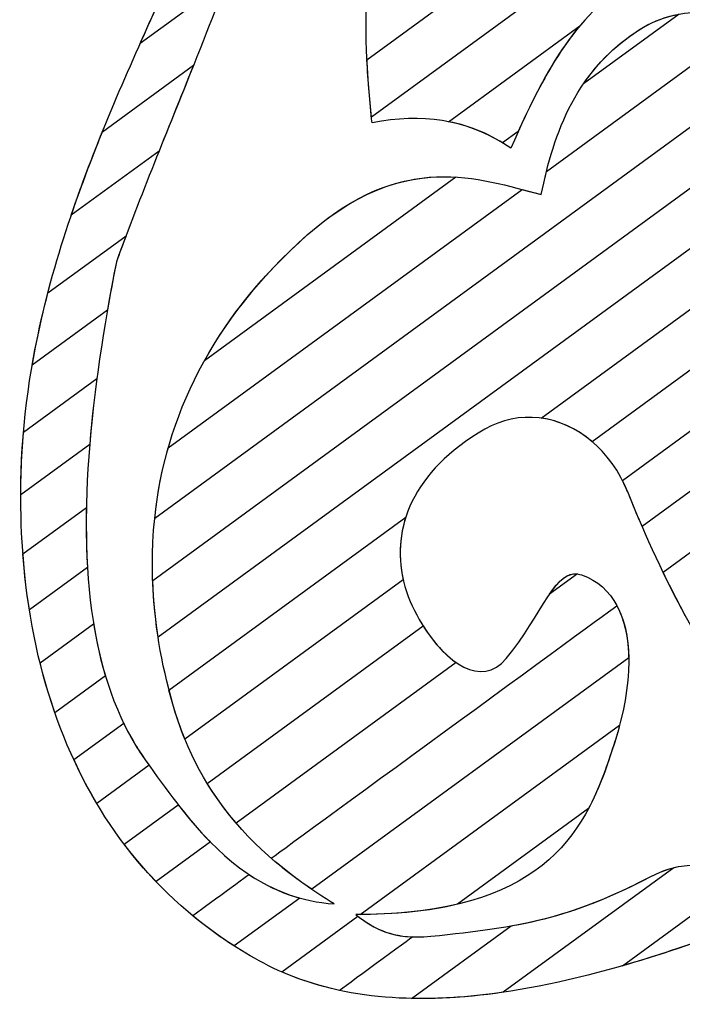
# Model space of a CAD drawing. Units: millimetres. Extents: x 4004.74 to 4009.25, y 1512.99 to 1514.64.
# Drawn here: x 4004.74 to 4005.06, y 1513.05 to 1513.52 of the extents above; entities that cross this region are included whole.
import ezdxf

# ---------------------------------------------------------------- set-up
doc = ezdxf.new("R2010")
doc.units = ezdxf.units.MM
doc.layers.add('layer 1', color=7, linetype='Continuous')

msp = doc.modelspace()

# ---------------------------------------------------------------- linework, layer by layer
at = {"layer": 'layer 1', "color": 41}
for points, knots in [([(4004.90564, 1513.49912), (4004.90564, 1513.49912), (4004.90564, 1513.49912), (4005.18859, 1513.7057), (4005.18859, 1513.7057)], [0.6666667, 0.6666667, 0.6666667, 0.6666667, 0.6666667, 0.7777778, 0.7777778, 0.7777778, 0.7777778]), ([(4004.85266, 1513.57561), (4004.85266, 1513.57561), (4004.83939, 1513.5352), (4004.82288, 1513.49563), (4004.807, 1513.45589)], [0.6666667, 0.6666667, 0.6666667, 0.6666667, 0.6666667, 1, 1, 1, 1]), ([(4004.90778, 1513.47188), (4004.90778, 1513.47188), (4004.90497, 1513.4995), (4004.90359, 1513.52764), (4004.90819, 1513.55856)], [0.1666667, 0.1666667, 0.1666667, 0.1666667, 0.1666667, 0.3333333, 0.3333333, 0.3333333, 0.3333333]), ([(4005.03695, 1513.53909), (4005.03695, 1513.53909), (4005.00778, 1513.52565), (4004.99133, 1513.49596), (4004.97737, 1513.46511)], [0.2222222, 0.2222222, 0.2222222, 0.2222222, 0.2222222, 0.3333333, 0.3333333, 0.3333333, 0.3333333]), ([(4004.76532, 1513.42546), (4004.76532, 1513.42546), (4004.77676, 1513.45918), (4004.79106, 1513.49163), (4004.80535, 1513.52321)], [0.1666667, 0.1666667, 0.1666667, 0.1666667, 0.1666667, 0.3333333, 0.3333333, 0.3333333, 0.3333333]), ([(4005.03682, 1513.51457), (4005.03682, 1513.51457), (4005.04209, 1513.51773), (4005.04783, 1513.51976), (4005.05372, 1513.52085)], [0.5, 0.5, 0.5, 0.5, 0.5, 1, 1, 1, 1]), ([(4005.00832, 1513.4877), (4005.00832, 1513.4877), (4005.01525, 1513.4979), (4005.02442, 1513.50713), (4005.03682, 1513.51457)], [0.25, 0.25, 0.25, 0.25, 0.25, 0.5, 0.5, 0.5, 0.5]), ([(4004.78011, 1513.46506), (4004.78011, 1513.46506), (4004.78011, 1513.46506), (4004.82335, 1513.49662), (4004.82335, 1513.49662)], [0.3333333, 0.3333333, 0.3333333, 0.3333333, 0.3333333, 0.5, 0.5, 0.5, 0.5]), ([(4004.82335, 1513.49662), (4004.82335, 1513.49662), (4004.81095, 1513.46554), (4004.79812, 1513.43458), (4004.78672, 1513.40325)], [0.5, 0.5, 0.5, 0.5, 0.5, 0.6666667, 0.6666667, 0.6666667, 0.6666667]), ([(4004.90805, 1513.46927), (4004.90805, 1513.46927), (4004.90702, 1513.47913), (4004.90614, 1513.48904), (4004.90564, 1513.49912)], [0.5555556, 0.5555556, 0.5555556, 0.5555556, 0.5555556, 0.6666667, 0.6666667, 0.6666667, 0.6666667]), ([(4004.97, 1513.45973), (4004.97, 1513.45973), (4004.95246, 1513.47068), (4004.93181, 1513.47385), (4004.90805, 1513.46927)], [0.4444444, 0.4444444, 0.4444444, 0.4444444, 0.4444445, 0.5555556, 0.5555556, 0.5555556, 0.5555556]), ([(4004.74677, 1513.35432), (4004.74677, 1513.35432), (4004.75347, 1513.39287), (4004.76578, 1513.42962), (4004.78011, 1513.46506)], [0.1666667, 0.1666667, 0.1666667, 0.1666667, 0.1666667, 0.3333333, 0.3333333, 0.3333333, 0.3333333]), ([(4004.97737, 1513.46511), (4004.97737, 1513.46511), (4004.97737, 1513.46511), (4004.97, 1513.45973), (4004.97, 1513.45973)], [0.3333333, 0.3333333, 0.3333333, 0.3333333, 0.3333333, 0.4444444, 0.4444444, 0.4444444, 0.4444444]), ([(4004.87731, 1513.41605), (4004.87731, 1513.41605), (4004.90386, 1513.43954), (4004.92709, 1513.44478), (4004.9478, 1513.44352)], [0.5, 0.5, 0.5, 0.5, 0.5, 1, 1, 1, 1]), ([(4004.75422, 1513.38856), (4004.75422, 1513.38856), (4004.75422, 1513.38856), (4004.79131, 1513.41564), (4004.79131, 1513.41564)], [0.4285714, 0.4285714, 0.4285714, 0.4285714, 0.4285714, 0.5714286, 0.5714286, 0.5714286, 0.5714286]), ([(4004.79131, 1513.41564), (4004.79131, 1513.41564), (4004.78975, 1513.41152), (4004.78823, 1513.40739), (4004.78672, 1513.40325)], [0.5714286, 0.5714286, 0.5714286, 0.5714286, 0.5714286, 0.7142857, 0.7142857, 0.7142857, 0.7142857]), ([(4004.8285, 1513.35642), (4004.8285, 1513.35642), (4004.84013, 1513.3773), (4004.85618, 1513.39734), (4004.87731, 1513.41605)], [0.25, 0.25, 0.25, 0.25, 0.25, 0.5, 0.5, 0.5, 0.5]), ([(4004.78672, 1513.40325), (4004.78672, 1513.40325), (4004.7803, 1513.37086), (4004.77616, 1513.34215), (4004.77406, 1513.31667)], [0.7142857, 0.7142857, 0.7142857, 0.7142857, 0.7142857, 1, 1, 1, 1]), ([(4004.78672, 1513.40325), (4004.78672, 1513.40325), (4004.78517, 1513.39541), (4004.78374, 1513.3878), (4004.78245, 1513.38038)], [0.6666667, 0.6666667, 0.6666667, 0.6666667, 0.6666667, 1, 1, 1, 1]), ([(4004.74155, 1513.30401), (4004.74155, 1513.30401), (4004.74245, 1513.3332), (4004.74714, 1513.36132), (4004.75422, 1513.38856)], [0.2857143, 0.2857143, 0.2857143, 0.2857143, 0.2857143, 0.4285714, 0.4285714, 0.4285714, 0.4285714]), ([(4004.74137, 1513.2928), (4004.74137, 1513.2928), (4004.74138, 1513.29652), (4004.74143, 1513.30025), (4004.74155, 1513.30401)], [0.1428571, 0.1428571, 0.1428571, 0.1428571, 0.1428572, 0.2857143, 0.2857143, 0.2857143, 0.2857143]), ([(4005.02553, 1513.18351), (4005.02553, 1513.18351), (4005.02439, 1513.17917), (4005.02305, 1513.17478), (4005.0215, 1513.17038)], [0.25, 0.25, 0.25, 0.25, 0.25, 0.5, 0.5, 0.5, 0.5]), ([(4005.0215, 1513.17038), (4005.0215, 1513.17038), (4005.00859, 1513.12976), (4004.9867, 1513.0942), (4004.90242, 1513.09363)], [0.5, 0.5, 0.5, 0.5, 0.5, 1, 1, 1, 1]), ([(4005.04031, 1513.1117), (4005.04031, 1513.1117), (4005.06433, 1513.12419), (4005.08381, 1513.11319), (4005.10716, 1513.09913)], [0.7142857, 0.7142857, 0.7142857, 0.7142857, 0.7142857, 1, 1, 1, 1]), ([(4004.93601, 1513.08337), (4004.93601, 1513.08337), (4004.97901, 1513.08781), (4005.00174, 1513.09166), (4005.04031, 1513.1117)], [0.5714286, 0.5714286, 0.5714286, 0.5714286, 0.5714286, 0.7142857, 0.7142857, 0.7142857, 0.7142857]), ([(4004.97401, 1513.08831), (4004.97401, 1513.08831), (4004.99616, 1513.09225), (4005.01476, 1513.09842), (4005.04031, 1513.1117)], [0.5714286, 0.5714286, 0.5714286, 0.5714286, 0.5714286, 0.7142857, 0.7142857, 0.7142857, 0.7142857]), ([(4005.04031, 1513.1117), (4005.04031, 1513.1117), (4005.04405, 1513.11364), (4005.04768, 1513.11502), (4005.05123, 1513.1159)], [0.7142857, 0.7142857, 0.7142857, 0.7142857, 0.7142857, 1, 1, 1, 1]), ([(4005.02694, 1513.06936), (4005.02694, 1513.06936), (4005.02694, 1513.06936), (4005.08464, 1513.11149), (4005.08464, 1513.11149)], [0.4285714, 0.4285714, 0.4285714, 0.4285714, 0.4285714, 0.5714286, 0.5714286, 0.5714286, 0.5714286]), ([(4004.86517, 1513.06643), (4004.86517, 1513.06643), (4004.86517, 1513.06643), (4004.90133, 1513.09283), (4004.90133, 1513.09283)], [0.2857143, 0.2857143, 0.2857143, 0.2857143, 0.2857143, 0.4285714, 0.4285714, 0.4285714, 0.4285714]), ([(4004.90133, 1513.09283), (4004.90133, 1513.09283), (4004.90868, 1513.08742), (4004.91779, 1513.08149), (4004.93601, 1513.08337)], [0.4285714, 0.4285714, 0.4285714, 0.4285714, 0.4285714, 0.5714286, 0.5714286, 0.5714286, 0.5714286]), ([(4004.92684, 1513.05387), (4004.92684, 1513.05387), (4004.92684, 1513.05387), (4004.97401, 1513.08831), (4004.97401, 1513.08831)], [0.4285714, 0.4285714, 0.4285714, 0.4285714, 0.4285714, 0.5714286, 0.5714286, 0.5714286, 0.5714286]), ([(4005.07362, 1513.08481), (4005.07362, 1513.08481), (4005.02022, 1513.06511), (4004.97037, 1513.05294), (4004.92684, 1513.05387)], [0.2857143, 0.2857143, 0.2857143, 0.2857143, 0.2857143, 0.4285714, 0.4285714, 0.4285714, 0.4285714]), ([(4005.07362, 1513.08481), (4005.07362, 1513.08481), (4005.05772, 1513.07894), (4005.04213, 1513.07375), (4005.02694, 1513.06936)], [0.2857143, 0.2857143, 0.2857143, 0.2857143, 0.2857143, 0.4285714, 0.4285714, 0.4285714, 0.4285714]), ([(4004.97025, 1513.05678), (4004.97025, 1513.05678), (4004.93094, 1513.05108), (4004.89538, 1513.05322), (4004.86517, 1513.06643)], [0.1428571, 0.1428571, 0.1428571, 0.1428571, 0.1428572, 0.2857143, 0.2857143, 0.2857143, 0.2857143])]:
    msp.add_open_spline(points, degree=3, knots=knots, dxfattribs=at)
for points in [[(4005.14634, 1513.64605), (4005.14634, 1513.64605), (4004.90778, 1513.47188), (4004.90778, 1513.47188)], [(4005.05372, 1513.52085), (4005.05372, 1513.52085), (4005.00832, 1513.4877), (4005.00832, 1513.4877)], [(4004.807, 1513.45589), (4004.807, 1513.45589), (4004.76532, 1513.42546), (4004.76532, 1513.42546)], [(4004.9478, 1513.44352), (4004.9478, 1513.44352), (4004.8285, 1513.35642), (4004.8285, 1513.35642)], [(4004.78245, 1513.38038), (4004.78245, 1513.38038), (4004.74677, 1513.35432), (4004.74677, 1513.35432)], [(4004.77406, 1513.31667), (4004.77406, 1513.31667), (4004.74137, 1513.2928), (4004.74137, 1513.2928)], [(4004.90242, 1513.09363), (4004.90242, 1513.09363), (4005.02553, 1513.18351), (4005.02553, 1513.18351)], [(4005.05123, 1513.1159), (4005.05123, 1513.1159), (4004.97025, 1513.05678), (4004.97025, 1513.05678)]]:
    msp.add_open_spline(points, degree=3, dxfattribs=at)
at = {"layer": 'layer 1', "color": 31}
msp.add_open_spline([(4004.83896, 1513.53682), (4004.83896, 1513.53682), (4004.79804, 1513.50694), (4004.79804, 1513.50694)], degree=3, dxfattribs=at)
at = {"layer": 'layer 1', "color": 254}
for points, knots in [([(4005.03682, 1513.51457), (4005.03682, 1513.51457), (4005.06095, 1513.52905), (4005.09518, 1513.51974), (4005.10572, 1513.50561)], [0.5714286, 0.5714286, 0.5714286, 0.5714286, 0.5714286, 0.7142857, 0.7142857, 0.7142857, 0.7142857]), ([(4005.00671, 1513.51532), (4005.00671, 1513.51532), (4004.99293, 1513.49896), (4004.98302, 1513.47804), (4004.97384, 1513.45718)], [0.25, 0.25, 0.25, 0.25, 0.25, 0.5, 0.5, 0.5, 0.5]), ([(4004.98833, 1513.43524), (4004.98833, 1513.43524), (4004.99431, 1513.46426), (4005.00483, 1513.49538), (4005.03682, 1513.51457)], [0.4285714, 0.4285714, 0.4285714, 0.4285714, 0.4285714, 0.5714286, 0.5714286, 0.5714286, 0.5714286]), ([(4004.9908, 1513.44611), (4004.9908, 1513.44611), (4004.9908, 1513.44611), (4005.0885, 1513.51744), (4005.0885, 1513.51744)], [0.5555556, 0.5555556, 0.5555556, 0.5555556, 0.5555556, 0.6666667, 0.6666667, 0.6666667, 0.6666667]), ([(4004.97384, 1513.45718), (4004.97384, 1513.45718), (4004.96487, 1513.46353), (4004.95505, 1513.46774), (4004.94437, 1513.4698)], [0.5, 0.5, 0.5, 0.5, 0.5, 1, 1, 1, 1]), ([(4004.87731, 1513.41605), (4004.87731, 1513.41605), (4004.92269, 1513.45621), (4004.9584, 1513.44302), (4004.98833, 1513.43524)], [0.2857143, 0.2857143, 0.2857143, 0.2857143, 0.2857143, 0.4285714, 0.4285714, 0.4285714, 0.4285714]), ([(4004.98833, 1513.43524), (4004.98833, 1513.43524), (4004.98907, 1513.43884), (4004.98988, 1513.44247), (4004.9908, 1513.44611)], [0.4444444, 0.4444444, 0.4444444, 0.4444444, 0.4444445, 0.5555556, 0.5555556, 0.5555556, 0.5555556]), ([(4004.81133, 1513.31507), (4004.81133, 1513.31507), (4004.81133, 1513.31507), (4004.97923, 1513.43766), (4004.97923, 1513.43766)], [0.2222222, 0.2222222, 0.2222222, 0.2222222, 0.2222222, 0.3333333, 0.3333333, 0.3333333, 0.3333333]), ([(4004.97923, 1513.43766), (4004.97923, 1513.43766), (4004.97923, 1513.43766), (4004.98833, 1513.43524), (4004.98833, 1513.43524)], [0.3333333, 0.3333333, 0.3333333, 0.3333333, 0.3333333, 0.4444444, 0.4444444, 0.4444444, 0.4444444]), ([(4004.8049, 1513.28159), (4004.8049, 1513.28159), (4004.80985, 1513.32928), (4004.8318, 1513.37576), (4004.87731, 1513.41605)], [0.1428571, 0.1428571, 0.1428571, 0.1428571, 0.1428572, 0.2857143, 0.2857143, 0.2857143, 0.2857143]), ([(4005.02683, 1513.29965), (4005.02683, 1513.29965), (4005.02683, 1513.29965), (4005.18339, 1513.41396), (4005.18339, 1513.41396)], [0.5, 0.5, 0.5, 0.5, 0.5, 0.6666667, 0.6666667, 0.6666667, 0.6666667]), ([(4005.04613, 1513.25615), (4005.04613, 1513.25615), (4005.04613, 1513.25615), (4005.17793, 1513.35237), (4005.17793, 1513.35237)], [0.2857143, 0.2857143, 0.2857143, 0.2857143, 0.2857143, 0.4285714, 0.4285714, 0.4285714, 0.4285714]), ([(4004.74263, 1513.32251), (4004.74263, 1513.32251), (4004.74263, 1513.32251), (4004.77745, 1513.34793), (4004.77745, 1513.34793)], [0.5, 0.5, 0.5, 0.5, 0.5, 0.6666667, 0.6666667, 0.6666667, 0.6666667]), ([(4004.77745, 1513.34793), (4004.77745, 1513.34793), (4004.77283, 1513.31311), (4004.7715, 1513.28353), (4004.77301, 1513.25831)], [0.6666667, 0.6666667, 0.6666667, 0.6666667, 0.6666667, 1, 1, 1, 1]), ([(4004.74155, 1513.30401), (4004.74155, 1513.30401), (4004.74174, 1513.31023), (4004.7421, 1513.31639), (4004.74263, 1513.32251)], [0.3333333, 0.3333333, 0.3333333, 0.3333333, 0.3333333, 0.5, 0.5, 0.5, 0.5]), ([(4004.80653, 1513.22518), (4004.80653, 1513.22518), (4004.80189, 1513.25526), (4004.80294, 1513.28563), (4004.81133, 1513.31507)], [0.1111111, 0.1111111, 0.1111111, 0.1111111, 0.1111111, 0.2222222, 0.2222222, 0.2222222, 0.2222222]), ([(4004.74544, 1513.23817), (4004.74544, 1513.23817), (4004.74214, 1513.25914), (4004.74084, 1513.28119), (4004.74155, 1513.30401)], [0.1666667, 0.1666667, 0.1666667, 0.1666667, 0.1666667, 0.3333333, 0.3333333, 0.3333333, 0.3333333]), ([(4005.0297, 1513.2934), (4005.0297, 1513.2934), (4005.02882, 1513.29558), (4005.02786, 1513.29766), (4005.02683, 1513.29965)], [0.3333333, 0.3333333, 0.3333333, 0.3333333, 0.3333333, 0.5, 0.5, 0.5, 0.5]), ([(4005.05685, 1513.23518), (4005.05685, 1513.23518), (4005.04722, 1513.253), (4005.03816, 1513.27233), (4005.0297, 1513.2934)], [0.1666667, 0.1666667, 0.1666667, 0.1666667, 0.1666667, 0.3333333, 0.3333333, 0.3333333, 0.3333333]), ([(4004.74237, 1513.26473), (4004.74237, 1513.26473), (4004.74237, 1513.26473), (4004.77249, 1513.28672), (4004.77249, 1513.28672)], [0.4, 0.4, 0.4, 0.4, 0.4, 0.6, 0.6, 0.6, 0.6]), ([(4004.77249, 1513.28672), (4004.77249, 1513.28672), (4004.77187, 1513.25456), (4004.77508, 1513.22839), (4004.78151, 1513.20692)], [0.6, 0.6, 0.6, 0.6, 0.6, 1, 1, 1, 1]), ([(4004.75751, 1513.18939), (4004.75751, 1513.18939), (4004.74939, 1513.2127), (4004.74438, 1513.238), (4004.74237, 1513.26473)], [0.2, 0.2, 0.2, 0.2, 0.2, 0.4, 0.4, 0.4, 0.4]), ([(4004.97174, 1513.21516), (4004.97174, 1513.21516), (4004.98887, 1513.23565), (4004.99511, 1513.2592), (4005.00747, 1513.25483)], [0.5714286, 0.5714286, 0.5714286, 0.5714286, 0.5714286, 0.7142857, 0.7142857, 0.7142857, 0.7142857]), ([(4005.00747, 1513.25483), (4005.00747, 1513.25483), (4005.02272, 1513.24943), (4005.02949, 1513.2345), (4005.02983, 1513.21545)], [0.7142857, 0.7142857, 0.7142857, 0.7142857, 0.7142857, 1, 1, 1, 1]), ([(4005.08102, 1513.19523), (4005.08102, 1513.19523), (4005.0686, 1513.21357), (4005.05696, 1513.23375), (4005.04613, 1513.25615)], [0.1428571, 0.1428571, 0.1428571, 0.1428571, 0.1428572, 0.2857143, 0.2857143, 0.2857143, 0.2857143]), ([(4004.86018, 1513.12038), (4004.86018, 1513.12038), (4004.86018, 1513.12038), (4005.02428, 1513.24019), (4005.02428, 1513.24019)], [0.69230769, 0.69230769, 0.69230769, 0.69230769, 0.6923077, 0.76923077, 0.76923077, 0.76923077, 0.76923077]), ([(4005.02428, 1513.24019), (4005.02428, 1513.24019), (4005.03307, 1513.22373), (4005.03093, 1513.19726), (4005.0215, 1513.17038)], [0.76923077, 0.76923077, 0.76923077, 0.76923077, 0.76923078, 0.84615385, 0.84615385, 0.84615385, 0.84615385]), ([(4004.82985, 1513.15583), (4004.82985, 1513.15583), (4004.82985, 1513.15583), (4004.93225, 1513.23059), (4004.93225, 1513.23059)], [0.2857143, 0.2857143, 0.2857143, 0.2857143, 0.2857143, 0.4285714, 0.4285714, 0.4285714, 0.4285714]), ([(4004.93225, 1513.23059), (4004.93225, 1513.23059), (4004.94307, 1513.21334), (4004.95981, 1513.20088), (4004.97174, 1513.21516)], [0.4285714, 0.4285714, 0.4285714, 0.4285714, 0.4285714, 0.5714286, 0.5714286, 0.5714286, 0.5714286]), ([(4005.0215, 1513.17038), (4005.0215, 1513.17038), (4005.01858, 1513.16118), (4005.01519, 1513.15223), (4005.01072, 1513.1439)], [0.8461538, 0.8461538, 0.8461538, 0.8461538, 0.8461539, 1, 1, 1, 1]), ([(4004.87941, 1513.10563), (4004.87941, 1513.10563), (4004.86042, 1513.11858), (4004.84296, 1513.13442), (4004.82985, 1513.15583)], [0.1428571, 0.1428571, 0.1428571, 0.1428571, 0.1428572, 0.2857143, 0.2857143, 0.2857143, 0.2857143]), ([(4004.79043, 1513.12705), (4004.79043, 1513.12705), (4004.79043, 1513.12705), (4004.81604, 1513.14575), (4004.81604, 1513.14575)], [0.4, 0.4, 0.4, 0.4, 0.4, 0.6, 0.6, 0.6, 0.6]), ([(4004.81604, 1513.14575), (4004.81604, 1513.14575), (4004.83156, 1513.12585), (4004.84923, 1513.10831), (4004.87377, 1513.10151)], [0.6, 0.6, 0.6, 0.6, 0.6, 1, 1, 1, 1]), ([(4004.84261, 1513.07876), (4004.84261, 1513.07876), (4004.82202, 1513.09195), (4004.80465, 1513.10824), (4004.79043, 1513.12705)], [0.2, 0.2, 0.2, 0.2, 0.2, 0.4, 0.4, 0.4, 0.4]), ([(4004.89008, 1513.09872), (4004.89008, 1513.09872), (4004.87968, 1513.10511), (4004.86957, 1513.11221), (4004.86018, 1513.12038)], [0.61538462, 0.61538462, 0.61538462, 0.61538462, 0.61538463, 0.69230769, 0.69230769, 0.69230769, 0.69230769]), ([(4004.82288, 1513.09314), (4004.82288, 1513.09314), (4004.82288, 1513.09314), (4004.84964, 1513.11268), (4004.84964, 1513.11268)], [0.46153846, 0.46153846, 0.46153846, 0.46153846, 0.46153847, 0.53846154, 0.53846154, 0.53846154, 0.53846154]), ([(4004.84964, 1513.11268), (4004.84964, 1513.11268), (4004.86114, 1513.105), (4004.87433, 1513.09983), (4004.89008, 1513.09872)], [0.53846154, 0.53846154, 0.53846154, 0.53846154, 0.53846155, 0.61538462, 0.61538462, 0.61538462, 0.61538462]), ([(4004.94856, 1513.09852), (4004.94856, 1513.09852), (4004.93519, 1513.09535), (4004.9193, 1513.09361), (4004.90028, 1513.09361)], [0.07692308, 0.07692308, 0.07692308, 0.07692308, 0.07692309, 0.15384615, 0.15384615, 0.15384615, 0.15384615]), ([(4004.85442, 1513.07173), (4004.85442, 1513.07173), (4004.84302, 1513.07802), (4004.83252, 1513.08518), (4004.82288, 1513.09314)], [0.38461538, 0.38461538, 0.38461538, 0.38461538, 0.38461539, 0.46153846, 0.46153846, 0.46153846, 0.46153846]), ([(4004.90028, 1513.09361), (4004.90028, 1513.09361), (4004.90658, 1513.08893), (4004.91397, 1513.08355), (4004.92738, 1513.08306)], [0.15384615, 0.15384615, 0.15384615, 0.15384615, 0.15384616, 0.23076923, 0.23076923, 0.23076923, 0.23076923]), ([(4004.92738, 1513.08306), (4004.92738, 1513.08306), (4004.92738, 1513.08306), (4004.89264, 1513.05769), (4004.89264, 1513.05769)], [0.23076923, 0.23076923, 0.23076923, 0.23076923, 0.23076924, 0.30769231, 0.30769231, 0.30769231, 0.30769231]), ([(4004.89264, 1513.05769), (4004.89264, 1513.05769), (4004.87904, 1513.0606), (4004.86626, 1513.0652), (4004.85442, 1513.07173)], [0.30769231, 0.30769231, 0.30769231, 0.30769231, 0.30769232, 0.38461538, 0.38461538, 0.38461538, 0.38461538])]:
    msp.add_open_spline(points, degree=3, knots=knots, dxfattribs=at)
at = {"layer": 'layer 1', "color": 31}
msp.add_open_spline([(4004.79804, 1513.50694), (4004.79804, 1513.50694), (4004.79804, 1513.50694), (4004.80535, 1513.52321), (4004.80535, 1513.52321)], degree=3, knots=[0.1428571, 0.1428571, 0.1428571, 0.1428571, 0.1428572, 0.2857143, 0.2857143, 0.2857143, 0.2857143], dxfattribs=at)
at = {"layer": 'layer 1', "color": 254}
for points in [[(4004.94437, 1513.4698), (4004.94437, 1513.4698), (4005.00671, 1513.51532), (4005.00671, 1513.51532)], [(4005.10784, 1513.50277), (4005.10784, 1513.50277), (4004.8049, 1513.28159), (4004.8049, 1513.28159)], [(4005.13648, 1513.46608), (4005.13648, 1513.46608), (4004.80653, 1513.22518), (4004.80653, 1513.22518)], [(4004.77301, 1513.25831), (4004.77301, 1513.25831), (4004.74544, 1513.23817), (4004.74544, 1513.23817)], [(4005.02983, 1513.21545), (4005.02983, 1513.21545), (4004.87941, 1513.10563), (4004.87941, 1513.10563)], [(4004.78151, 1513.20692), (4004.78151, 1513.20692), (4004.75751, 1513.18939), (4004.75751, 1513.18939)], [(4005.01072, 1513.1439), (4005.01072, 1513.1439), (4004.94856, 1513.09852), (4004.94856, 1513.09852)], [(4004.87377, 1513.10151), (4004.87377, 1513.10151), (4004.84261, 1513.07876), (4004.84261, 1513.07876)]]:
    msp.add_open_spline(points, degree=3, dxfattribs=at)
at = {"layer": 'layer 1', "color": 7}
for points, knots in [([(4004.80394, 1513.2521), (4004.80394, 1513.2521), (4004.80394, 1513.2521), (4005.12183, 1513.48419), (4005.12183, 1513.48419)], [0.6666667, 0.6666667, 0.6666667, 0.6666667, 0.6666667, 0.7777778, 0.7777778, 0.7777778, 0.7777778]), ([(4004.98836, 1513.32915), (4004.98836, 1513.32915), (4004.98836, 1513.32915), (4005.15247, 1513.44897), (4005.15247, 1513.44897)], [0.4285714, 0.4285714, 0.4285714, 0.4285714, 0.4285714, 0.5714286, 0.5714286, 0.5714286, 0.5714286]), ([(4005.01253, 1513.318), (4005.01253, 1513.318), (4004.99737, 1513.33093), (4004.97755, 1513.33318), (4004.96153, 1513.32392)], [0.1111111, 0.1111111, 0.1111111, 0.1111111, 0.1111111, 0.2222222, 0.2222222, 0.2222222, 0.2222222]), ([(4005.0297, 1513.2934), (4005.0297, 1513.2934), (4005.02115, 1513.31469), (4005.00501, 1513.32683), (4004.98836, 1513.32915)], [0.2857143, 0.2857143, 0.2857143, 0.2857143, 0.2857143, 0.4285714, 0.4285714, 0.4285714, 0.4285714]), ([(4004.96153, 1513.32392), (4004.96153, 1513.32392), (4004.92687, 1513.30388), (4004.91733, 1513.27654), (4004.92283, 1513.25251)], [0.2222222, 0.2222222, 0.2222222, 0.2222222, 0.2222222, 0.3333333, 0.3333333, 0.3333333, 0.3333333]), ([(4005.03625, 1513.27772), (4005.03625, 1513.27772), (4005.03403, 1513.28284), (4005.03184, 1513.28806), (4005.0297, 1513.2934)], [0.1428571, 0.1428571, 0.1428571, 0.1428571, 0.1428572, 0.2857143, 0.2857143, 0.2857143, 0.2857143]), ([(4004.81169, 1513.20016), (4004.81169, 1513.20016), (4004.81169, 1513.20016), (4004.92409, 1513.28223), (4004.92409, 1513.28223)], [0.4285714, 0.4285714, 0.4285714, 0.4285714, 0.4285714, 0.5714286, 0.5714286, 0.5714286, 0.5714286]), ([(4004.92409, 1513.28223), (4004.92409, 1513.28223), (4004.91965, 1513.26859), (4004.92089, 1513.25467), (4004.92618, 1513.24221)], [0.5714286, 0.5714286, 0.5714286, 0.5714286, 0.5714286, 0.7142857, 0.7142857, 0.7142857, 0.7142857]), ([(4004.81352, 1513.19341), (4004.81352, 1513.19341), (4004.808, 1513.21278), (4004.80466, 1513.23246), (4004.80394, 1513.2521)], [0.5555556, 0.5555556, 0.5555556, 0.5555556, 0.5555556, 0.6666667, 0.6666667, 0.6666667, 0.6666667]), ([(4004.92283, 1513.25251), (4004.92283, 1513.25251), (4004.92283, 1513.25251), (4004.81923, 1513.17686), (4004.81923, 1513.17686)], [0.3333333, 0.3333333, 0.3333333, 0.3333333, 0.3333333, 0.4444444, 0.4444444, 0.4444444, 0.4444444]), ([(4004.99227, 1513.24562), (4004.99227, 1513.24562), (4004.9966, 1513.25192), (4005.00061, 1513.2559), (4005.00552, 1513.25529)], [0.3333333, 0.3333333, 0.3333333, 0.3333333, 0.3333333, 1, 1, 1, 1]), ([(4004.92618, 1513.24221), (4004.92618, 1513.24221), (4004.93105, 1513.23071), (4004.93918, 1513.21924), (4004.94791, 1513.21323)], [0.7142857, 0.7142857, 0.7142857, 0.7142857, 0.7142857, 1, 1, 1, 1]), ([(4004.75049, 1513.21308), (4004.75049, 1513.21308), (4004.75049, 1513.21308), (4004.77591, 1513.23163), (4004.77591, 1513.23163)], [0.3333333, 0.3333333, 0.3333333, 0.3333333, 0.3333333, 0.5, 0.5, 0.5, 0.5]), ([(4004.77591, 1513.23163), (4004.77591, 1513.23163), (4004.78037, 1513.2043), (4004.78892, 1513.18316), (4004.80076, 1513.16653)], [0.5, 0.5, 0.5, 0.5, 0.5, 0.6666667, 0.6666667, 0.6666667, 0.6666667]), ([(4004.77745, 1513.14636), (4004.77745, 1513.14636), (4004.76545, 1513.16649), (4004.75648, 1513.18892), (4004.75049, 1513.21308)], [0.1666667, 0.1666667, 0.1666667, 0.1666667, 0.1666667, 0.3333333, 0.3333333, 0.3333333, 0.3333333]), ([(4004.81352, 1513.19341), (4004.81352, 1513.19341), (4004.81352, 1513.19341), (4004.81169, 1513.20016), (4004.81169, 1513.20016)], [0.2857143, 0.2857143, 0.2857143, 0.2857143, 0.2857143, 0.4285714, 0.4285714, 0.4285714, 0.4285714]), ([(4004.84356, 1513.13704), (4004.84356, 1513.13704), (4004.83065, 1513.15209), (4004.82009, 1513.17036), (4004.81352, 1513.19341)], [0.1428571, 0.1428571, 0.1428571, 0.1428571, 0.1428572, 0.2857143, 0.2857143, 0.2857143, 0.2857143]), ([(4004.81923, 1513.17686), (4004.81923, 1513.17686), (4004.8171, 1513.18209), (4004.81518, 1513.1876), (4004.81352, 1513.19341)], [0.4444444, 0.4444444, 0.4444444, 0.4444444, 0.4444445, 0.5555556, 0.5555556, 0.5555556, 0.5555556]), ([(4004.76649, 1513.16716), (4004.76649, 1513.16716), (4004.76649, 1513.16716), (4004.79018, 1513.18445), (4004.79018, 1513.18445)], [0.3333333, 0.3333333, 0.3333333, 0.3333333, 0.3333333, 0.5, 0.5, 0.5, 0.5]), ([(4004.79018, 1513.18445), (4004.79018, 1513.18445), (4004.79333, 1513.17795), (4004.79687, 1513.172), (4004.80076, 1513.16653)], [0.5, 0.5, 0.5, 0.5, 0.5, 0.6666667, 0.6666667, 0.6666667, 0.6666667]), ([(4004.80553, 1513.10927), (4004.80553, 1513.10927), (4004.78946, 1513.12611), (4004.77646, 1513.14559), (4004.76649, 1513.16716)], [0.1666667, 0.1666667, 0.1666667, 0.1666667, 0.1666667, 0.3333333, 0.3333333, 0.3333333, 0.3333333]), ([(4004.80076, 1513.16653), (4004.80076, 1513.16653), (4004.81029, 1513.15316), (4004.82004, 1513.13958), (4004.83131, 1513.1281)], [0.6666667, 0.6666667, 0.6666667, 0.6666667, 0.6666667, 1, 1, 1, 1]), ([(4004.80076, 1513.16653), (4004.80076, 1513.16653), (4004.80076, 1513.16653), (4004.80224, 1513.16446), (4004.80224, 1513.16446)], [0.6666667, 0.6666667, 0.6666667, 0.6666667, 0.6666667, 1, 1, 1, 1])]:
    msp.add_open_spline(points, degree=3, knots=knots, dxfattribs=at)
for points in [[(4005.17046, 1513.4333), (4005.17046, 1513.4333), (4005.01253, 1513.318), (4005.01253, 1513.318)], [(4005.17633, 1513.38), (4005.17633, 1513.38), (4005.03625, 1513.27772), (4005.03625, 1513.27772)], [(4005.00552, 1513.25529), (4005.00552, 1513.25529), (4004.99227, 1513.24562), (4004.99227, 1513.24562)], [(4004.94791, 1513.21323), (4004.94791, 1513.21323), (4004.84356, 1513.13704), (4004.84356, 1513.13704)], [(4004.80224, 1513.16446), (4004.80224, 1513.16446), (4004.77745, 1513.14636), (4004.77745, 1513.14636)], [(4004.83131, 1513.1281), (4004.83131, 1513.1281), (4004.80553, 1513.10927), (4004.80553, 1513.10927)]]:
    msp.add_open_spline(points, degree=3, dxfattribs=at)

doc.saveas('drawing.dxf')
